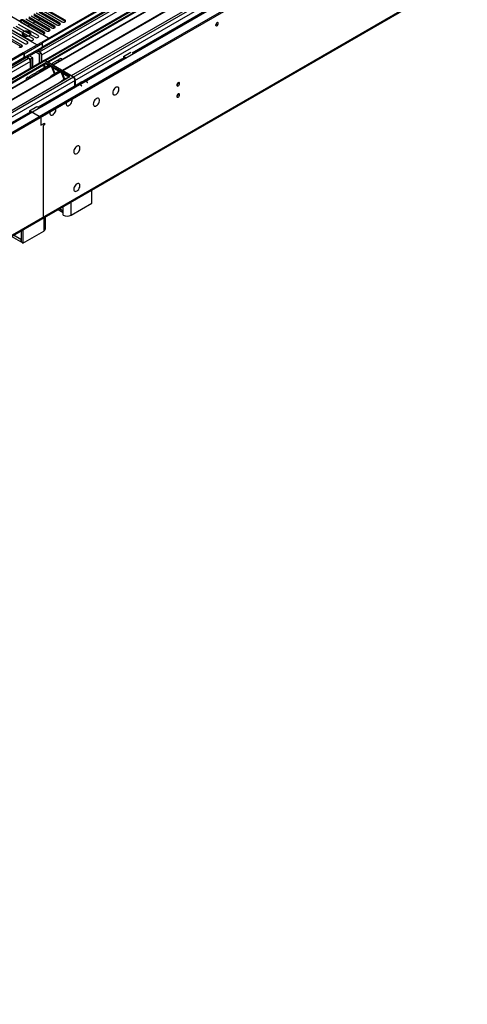
# Model space of a CAD drawing. Units: millimetres. Extents: x 4 to 9874, y 10 to 13969.
# Drawn here: x 3345 to 3832, y 568 to 1639 of the extents above; entities that cross this region are included whole.
import ezdxf

# ---------------------------------------------------------------- set-up
doc = ezdxf.new("R2010")
doc.units = ezdxf.units.MM
doc.header["$LTSCALE"] = 47

msp = doc.modelspace()

# ---------------------------------------------------------------- linework, layer by layer
at = {"color": 7, "linetype": 'Continuous', "lineweight": 25}
for p, q in [((5043.712, 2581.278), (3368.576, 1614.243)), ((5044.773, 2580.666), (3369.637, 1613.631)), ((3366.101, 1533.621), (5171.345, 2575.766)), ((3366.101, 1531.988), (5171.345, 2574.133)), ((3369.413, 1607.996), (5044.151, 2574.801)), ((5067.703, 2573.69), (3371, 1594.205)), ((5051.154, 2516.954), (3467.253, 1602.587)), ((3369.619, 1422.6), (5147.992, 2449.234)), ((3610.937, 1729.253), (3375.117, 1593.117)), ((3610.937, 1728.028), (3376.177, 1592.505)), ((3615.527, 1725.378), (3380.768, 1589.855)), ((3616.045, 1725.08), (3381.286, 1589.556)), ((3626.141, 1719.251), (3391.382, 1583.727)), ((3626.659, 1718.952), (3391.899, 1583.429)), ((3401.28, 1578.014), (3637.1, 1714.15)), ((3363.626, 1611.385), (3297.335, 1649.654)), ((3376.353, 1618.733), (3310.416, 1656.797)), ((3368.488, 1649.603), (3391.027, 1636.591)), ((3394.209, 1638.428), (3371.67, 1651.44)), ((3371.67, 1650.215), (3394.209, 1637.203)), ((3371.581, 1625.365), (3349.042, 1638.377)), ((3351.517, 1639.806), (3374.056, 1626.794)), ((3377.238, 1628.631), (3354.699, 1641.643)), ((3354.699, 1640.418), (3377.238, 1627.406)), ((3357.174, 1643.071), (3379.713, 1630.06)), ((3382.895, 1631.897), (3360.356, 1644.908)), ((3360.356, 1643.683), (3382.895, 1630.672)), ((3362.831, 1646.337), (3385.37, 1633.325)), ((3367.344, 1639.649), (3365.223, 1638.425)), ((3388.552, 1635.162), (3366.013, 1648.174)), ((3366.013, 1646.949), (3388.552, 1633.938)), ((3334.886, 1628.674), (3356.099, 1616.428)), ((3359.281, 1618.265), (3338.068, 1630.511)), ((3340.543, 1631.94), (3361.756, 1619.693)), ((3364.938, 1621.53), (3343.725, 1633.776)), ((3345.86, 1636.54), (3368.399, 1623.529)), ((3349.042, 1637.152), (3371.581, 1624.141)), ((3356.031, 1633.118), (3353.91, 1631.893)), ((3361.687, 1636.384), (3359.566, 1635.159)), ((3377.238, 1627.406), (3377.631, 1627.1)), ((3382.895, 1630.672), (3383.288, 1630.366)), ((3388.552, 1633.938), (3388.945, 1633.632)), ((3394.209, 1637.203), (3394.602, 1636.897)), ((3347.188, 1611.283), (3325.974, 1623.529)), ((3347.001, 1609.35), (3325.974, 1621.488)), ((3328.84, 1625.184), (3350.053, 1612.938)), ((3353.235, 1614.775), (3332.022, 1627.021)), ((3347.989, 1623.559), (3347.673, 1623.024)), ((3348.106, 1623.491), (3347.782, 1622.794)), ((3351.012, 1620.997), (3348.106, 1622.675)), ((3348.535, 1621.966), (3348.597, 1622.101)), ((3348.597, 1622.101), (3348.597, 1622.391)), ((3348.597, 1622.101), (3348.994, 1622.162)), ((3352.482, 1625.151), (3352.34, 1625.129)), ((3353.672, 1624.36), (3353.672, 1625.037)), ((3356.485, 1623.712), (3354.556, 1624.825)), ((3371.581, 1624.141), (3371.974, 1623.835)), ((3367.869, 1613.835), (3348.777, 1602.813)), ((3349.009, 1595.878), (3368.808, 1607.308)), ((3369.637, 1612.814), (3349.837, 1601.384)), ((3369.637, 1612.814), (3367.869, 1613.835)), ((3368.576, 1614.243), (3368.576, 1613.426)), ((3369.637, 1613.631), (3368.576, 1614.243)), ((3369.637, 1609.14), (3369.637, 1613.631)), ((3369.637, 1609.14), (3369.637, 1612.814)), ((1723.315, 585.261), (3476.41, 1597.301)), ((1723.315, 583.628), (3476.41, 1595.668)), ((3348.777, 1602.813), (1724.376, 665.066)), ((3349.837, 1602.201), (1724.376, 663.842)), ((1724.376, 658.336), (3349.216, 1596.336)), ((3348.777, 1602.813), (3349.837, 1602.201)), ((3349.837, 1597.71), (3349.837, 1602.201)), ((3349.837, 1601.384), (3349.837, 1597.71)), ((3352.779, 1598.055), (3354.434, 1597.099)), ((3356.909, 1596.077), (3353.13, 1598.258)), ((3359.03, 1597.301), (3355.252, 1599.482)), ((3359.03, 1597.301), (3356.909, 1596.077)), ((3356.909, 1596.077), (3356.909, 1586.069)), ((3359.03, 1587.294), (3359.03, 1597.301)), ((3366.101, 1601.383), (3362.323, 1603.564)), ((3368.222, 1602.608), (3364.444, 1604.789)), ((3366.454, 1604.038), (3364.799, 1604.994)), ((3368.222, 1602.608), (3366.101, 1601.383)), ((3366.101, 1601.383), (3366.101, 1591.376)), ((3368.222, 1602.608), (3368.222, 1592.601)), ((3368.576, 1600.364), (3368.576, 1592.805)), ((3388.172, 1596.162), (3389.968, 1597.199)), ((3389.968, 1597.199), (3389.968, 1595.166)), ((3458.396, 1597.474), (3408.369, 1568.594)), ((3455.568, 1595.842), (3414.733, 1572.268)), ((3457.318, 1595.668), (3460.146, 1597.301)), ((3457.671, 1598.73), (3465.803, 1603.424)), ((3460.146, 1597.301), (3457.671, 1598.73)), ((3457.671, 1598.73), (3457.671, 1597.097)), ((3457.707, 1597.076), (3457.671, 1597.097)), ((3371.495, 1594.49), (1724.376, 643.629)), ((3373.349, 1592.097), (3137.529, 1455.961)), ((3373.349, 1590.872), (3138.59, 1455.348)), ((3377.939, 1588.222), (3143.18, 1452.698)), ((3378.457, 1587.923), (3143.698, 1452.399)), ((3356.555, 1585.865), (3356.555, 1593.425)), ((3371.44, 1586.503), (3363.079, 1581.677)), ((3366.631, 1583.727), (3370.167, 1585.768)), ((3370.167, 1585.768), (3371.928, 1584.751)), ((3371.44, 1586.503), (3371.44, 1589.77)), ((3371.935, 1586.135), (3371.864, 1586.095)), ((3371.864, 1586.095), (3371.864, 1584.788)), ((3371.935, 1590.055), (3371.935, 1586.789)), ((3371.935, 1586.789), (3376.178, 1589.238)), ((3375.47, 1588.83), (3371.935, 1586.789)), ((3371.935, 1585.972), (3371.935, 1586.789)), ((3371.935, 1586.789), (3373.696, 1585.772)), ((3402.906, 1576.503), (3372.5, 1594.056)), ((3372.995, 1594.342), (3403.401, 1576.789)), ((3399.512, 1576.993), (3373.349, 1592.097)), ((3373.349, 1590.872), (3373.349, 1592.097)), ((3398.451, 1576.381), (3373.349, 1590.872)), ((3375.117, 1593.117), (3401.28, 1578.014)), ((3377.231, 1587.813), (3375.47, 1588.83)), ((3379.007, 1590.871), (3379.022, 1590.88)), ((3382.645, 1580.034), (3379.909, 1587.085)), ((3380.69, 1586.634), (3383.14, 1580.32)), ((3381.101, 1592.08), (3386.093, 1594.962)), ((3388.553, 1582.095), (3153.794, 1446.571)), ((3389.071, 1581.796), (3154.311, 1446.272)), ((3163.692, 1440.857), (3399.512, 1576.993)), ((3353.93, 1576.395), (3352.134, 1575.358)), ((3352.134, 1573.324), (3352.134, 1575.358)), ((3361.001, 1580.477), (3356.008, 1577.594)), ((3366.631, 1583.074), (3366.561, 1583.033)), ((3366.561, 1583.033), (3366.561, 1581.653)), ((3366.631, 1583.727), (3368.392, 1582.71)), ((3366.631, 1582.911), (3366.631, 1583.727)), ((3377.999, 1577.165), (3381.534, 1579.206)), ((3377.999, 1577.165), (3378.367, 1576.215)), ((3377.999, 1577.165), (3379.006, 1576.583)), ((3382.645, 1580.034), (3379.604, 1578.279)), ((3379.604, 1578.279), (3379.664, 1578.126)), ((3381.534, 1579.206), (3382.542, 1578.624)), ((3383.14, 1580.32), (3384.908, 1581.341)), ((3386.838, 1582.267), (3383.302, 1580.226)), ((3383.302, 1580.226), (3383.671, 1579.276)), ((3383.302, 1580.226), (3384.309, 1579.645)), ((3384.967, 1581.187), (3384.908, 1581.341)), ((3387.845, 1581.686), (3386.838, 1582.267)), ((3393.258, 1573.907), (3390.218, 1572.152)), ((3393.258, 1573.907), (3390.523, 1580.957)), ((3391.304, 1580.507), (3393.753, 1574.193)), ((3393.753, 1574.193), (3395.521, 1575.213)), ((3397.452, 1576.14), (3393.917, 1574.099)), ((3393.917, 1574.099), (3394.023, 1573.825)), ((3393.917, 1574.099), (3394.207, 1573.931)), ((3395.581, 1575.059), (3395.521, 1575.213)), ((3397.743, 1575.972), (3397.452, 1576.14)), ((3414.379, 1572.064), (3365.076, 1543.602)), ((3408.015, 1568.39), (3367.18, 1544.816)), ((3388.613, 1571.037), (3392.149, 1573.078)), ((3388.613, 1571.037), (3388.72, 1570.763)), ((3388.613, 1571.037), (3388.904, 1570.869)), ((3390.218, 1572.152), (3390.278, 1571.998)), ((3392.149, 1573.078), (3392.44, 1572.91)), ((3396.684, 1562.296), (3405.027, 1567.113)), ((3405.027, 1567.113), (3405.027, 1572.829)), ((3405.522, 1567.399), (3405.522, 1573.115)), ((3405.522, 1567.399), (3412.593, 1571.481)), ((3412.24, 1566.788), (3409.765, 1568.217)), ((3412.593, 1566.992), (3410.119, 1568.421)), ((3412.24, 1566.788), (3412.593, 1566.992)), ((3412.593, 1571.033), (3412.593, 1571.481)), ((3418.604, 1570.462), (3416.129, 1571.89)), ((3418.957, 1570.666), (3416.482, 1572.095)), ((3418.604, 1570.462), (3418.957, 1570.666)), ((3396.684, 1562.296), (3396.684, 1561.848)), ((3355.495, 1539.744), (3363.626, 1544.439)), ((3363.626, 1544.439), (3366.101, 1543.01)), ((3366.101, 1543.01), (3368.93, 1544.643)), ((3356.22, 1538.489), (1724.376, 596.446)), ((3366.101, 1533.621), (3355.495, 1539.744)), ((3355.495, 1539.744), (3355.495, 1538.111)), ((3355.53, 1538.091), (3355.495, 1538.111)), ((3366.101, 1533.621), (3366.101, 1531.988)), ((3367.869, 1533.009), (3367.869, 1524.025)), ((3367.869, 1524.025), (3371.758, 1526.27)), ((3371.758, 1524.637), (3370.344, 1523.821)), ((3371.758, 1526.27), (3371.758, 1524.637)), ((1674.684, 444.135), (3453.057, 1470.769)), ((3423.377, 1439.299), (3423.377, 1453.634)), ((3400.749, 1426.236), (3423.377, 1439.299)), ((3372.808, 1411.541), (3372.808, 1424.442)), ((3386.576, 1432.39), (3392.264, 1429.106)), ((3392.264, 1426.236), (3392.264, 1431.136)), ((3346.09, 1397.376), (3336.007, 1403.197)), ((3346.09, 1399.826), (3338.129, 1404.422)), ((3346.302, 1409.14), (3346.302, 1397.254)), ((3348.424, 1410.365), (3348.424, 1396.029)), ((3348.424, 1396.029), (3371.051, 1409.092)), ((3346.302, 1399.949), (3346.09, 1399.826)), ((3346.09, 1399.826), (3346.09, 1397.376)), ((3346.302, 1397.499), (3346.09, 1397.376)), ((3348.424, 1396.029), (3346.302, 1397.254))]:
    msp.add_line(p, q, dxfattribs=at)
at = {"color": 8, "linetype": 'Continuous', "lineweight": 25}
for p, q in [((3366.454, 1604.038), (5049.369, 2575.564)), ((5051.49, 2571.89), (3368.576, 1600.364)), ((5044.773, 2576.175), (3369.637, 1609.14)), ((5069.203, 2573.542), (3372.5, 1594.056)), ((3402.906, 1576.503), (5099.609, 2555.989)), ((3405.027, 1572.829), (5101.73, 2552.315)), ((3410.119, 1568.421), (5111.064, 2550.356)), ((3370.344, 1424.203), (5148.717, 2450.836)), ((3349.042, 1637.152), (3349.042, 1638.377)), ((3394.209, 1637.203), (3394.209, 1638.428)), ((3377.238, 1627.406), (3377.238, 1628.631)), ((3382.895, 1630.672), (3382.895, 1631.897)), ((3388.552, 1633.938), (3388.552, 1635.162)), ((3371.581, 1624.141), (3371.581, 1625.365)), ((3347.188, 1609.446), (3347.188, 1611.283)), ((3369.637, 1609.14), (3349.837, 1597.71)), ((3353.235, 1613.547), (3353.235, 1614.775)), ((3349.837, 1597.71), (1724.376, 659.351)), ((1724.376, 656.087), (3354.434, 1597.099)), ((3366.454, 1603.628), (3366.454, 1604.038)), ((3368.576, 1600.364), (3368.222, 1600.568)), ((3416.482, 1572.095), (3457.318, 1595.668)), ((3372.995, 1594.342), (1724.376, 642.614)), ((3356.555, 1593.425), (1724.376, 651.188)), ((1724.376, 607.509), (3403.401, 1576.789)), ((1724.376, 602.61), (3405.522, 1573.115)), ((1724.376, 595.262), (3416.129, 1571.89)), ((3368.93, 1544.643), (3409.765, 1568.217)), ((3370.344, 1523.821), (3370.344, 1424.203)), ((1675.409, 445.738), (3453.782, 1472.371)), ((3392.264, 1431.136), (3392.264, 1435.673)), ((3400.749, 1426.236), (3400.749, 1440.572)), ((3388.334, 1433.404), (3392.264, 1431.136)), ((3371.051, 1423.427), (3371.051, 1409.092))]:
    msp.add_line(p, q, dxfattribs=at)
at = {"color": 7, "linetype": 'Continuous', "lineweight": 25, "flags": 128}
for points in [[(3349.042, 1638.377), (3348.312, 1638.659), (3347.451, 1638.757), (3346.59, 1638.659), (3345.86, 1638.377), (3345.373, 1637.956), (3345.201, 1637.459), (3345.372, 1636.961), (3345.86, 1636.54)], [(3391.027, 1636.591), (3391.757, 1636.31), (3392.618, 1636.211), (3393.478, 1636.309), (3394.208, 1636.591), (3394.696, 1637.012), (3394.868, 1637.51), (3394.696, 1638.007), (3394.209, 1638.428)], [(3374.056, 1626.794), (3374.786, 1626.513), (3375.647, 1626.414), (3376.508, 1626.513), (3377.238, 1626.794), (3377.726, 1627.216), (3377.897, 1627.713), (3377.726, 1628.21), (3377.238, 1628.631)], [(3379.713, 1630.06), (3380.443, 1629.778), (3381.304, 1629.679), (3382.165, 1629.778), (3382.895, 1630.06), (3383.382, 1630.481), (3383.554, 1630.978), (3383.383, 1631.475), (3382.895, 1631.897)], [(3385.37, 1633.325), (3386.1, 1633.044), (3386.961, 1632.945), (3387.822, 1633.044), (3388.552, 1633.325), (3389.04, 1633.747), (3389.211, 1634.244), (3389.039, 1634.741), (3388.552, 1635.162)], [(3558.01, 1632.975), (3558.123, 1632.384), (3558.445, 1632.013), (3558.926, 1631.92), (3559.495, 1632.117), (3560.063, 1632.576), (3560.545, 1633.226), (3560.867, 1633.968), (3560.98, 1634.689), (3560.867, 1635.28), (3560.545, 1635.651), (3560.063, 1635.744), (3559.495, 1635.547), (3558.926, 1635.088), (3558.445, 1634.438), (3558.123, 1633.696), (3558.01, 1632.975)], [(3355.662, 1625.575), (3354.631, 1626.026), (3353.428, 1626.3), (3352.141, 1626.377), (3350.866, 1626.25), (3349.698, 1625.929), (3348.723, 1625.438), (3348.013, 1624.814), (3347.622, 1624.102), (3347.578, 1623.356), (3347.884, 1622.63), (3348.518, 1621.979), (3349.433, 1621.451), (3350.56, 1621.085), (3351.817, 1620.908), (3353.11, 1620.934), (3354.343, 1621.16), (3355.425, 1621.569), (3356.275, 1622.132), (3356.831, 1622.807), (3357.05, 1623.542), (3356.918, 1624.285), (3356.443, 1624.98), (3355.662, 1625.575)], [(3356.099, 1616.428), (3356.829, 1616.146), (3357.69, 1616.047), (3358.551, 1616.146), (3359.281, 1616.428), (3359.769, 1616.849), (3359.94, 1617.346), (3359.769, 1617.843), (3359.281, 1618.265)], [(3361.756, 1619.693), (3362.486, 1619.412), (3363.347, 1619.313), (3364.208, 1619.412), (3364.938, 1619.694), (3365.425, 1620.115), (3365.597, 1620.612), (3365.426, 1621.109), (3364.938, 1621.53)], [(3368.399, 1623.529), (3369.129, 1623.247), (3369.99, 1623.148), (3370.851, 1623.247), (3371.581, 1623.528), (3372.069, 1623.95), (3372.24, 1624.447), (3372.069, 1624.944), (3371.581, 1625.365)], [(3344.006, 1609.446), (3344.736, 1609.165), (3345.597, 1609.066), (3346.458, 1609.165), (3347.188, 1609.447), (3347.676, 1609.868), (3347.847, 1610.365), (3347.675, 1610.862), (3347.188, 1611.283)], [(3350.053, 1612.938), (3350.783, 1612.656), (3351.644, 1612.557), (3352.505, 1612.656), (3353.235, 1612.938), (3353.723, 1613.359), (3353.894, 1613.856), (3353.723, 1614.353), (3353.235, 1614.775)], [(3369.481, 1608.309), (3369.596, 1608.685), (3369.637, 1609.14)], [(3386.093, 1594.962), (3386.317, 1594.883), (3386.571, 1594.875), (3386.847, 1594.939), (3387.132, 1595.072), (3387.418, 1595.269), (3387.694, 1595.523), (3387.948, 1595.825), (3388.172, 1596.162)], [(3379.022, 1590.88), (3379.246, 1590.801), (3379.5, 1590.793), (3379.775, 1590.857), (3380.061, 1590.99), (3380.348, 1591.187), (3380.623, 1591.441), (3380.877, 1591.743), (3381.101, 1592.08)], [(3387.563, 1593.777), (3387.132, 1593.602), (3386.702, 1593.28)], [(3353.93, 1576.395), (3354.154, 1576.316), (3354.408, 1576.308), (3354.683, 1576.372), (3354.969, 1576.505), (3355.255, 1576.702), (3355.53, 1576.956), (3355.785, 1577.257), (3356.008, 1577.594)], [(3355.4, 1575.21), (3354.969, 1575.035), (3354.538, 1574.713)], [(3361.001, 1580.477), (3361.225, 1580.398), (3361.479, 1580.39), (3361.754, 1580.454), (3362.04, 1580.587), (3362.326, 1580.784), (3362.601, 1581.038), (3362.856, 1581.339), (3363.079, 1581.677)], [(3362.471, 1579.292), (3362.04, 1579.117), (3361.61, 1578.795)], [(3446.181, 1559.435), (3446.306, 1558.461), (3446.67, 1557.702), (3447.247, 1557.216), (3447.994, 1557.039), (3448.856, 1557.182), (3449.769, 1557.637), (3450.665, 1558.369), (3451.476, 1559.324), (3452.145, 1560.431), (3452.62, 1561.607), (3452.867, 1562.767), (3452.867, 1563.823), (3452.62, 1564.698), (3452.145, 1565.326), (3451.476, 1565.661), (3450.665, 1565.678), (3449.769, 1565.376), (3448.856, 1564.777), (3447.994, 1563.926), (3447.247, 1562.885), (3446.67, 1561.733), (3446.306, 1560.554), (3446.181, 1559.435)], [(3515.76, 1567.757), (3515.873, 1567.166), (3516.195, 1566.796), (3516.677, 1566.703), (3517.245, 1566.9), (3517.813, 1567.358), (3518.295, 1568.008), (3518.617, 1568.751), (3518.73, 1569.472), (3518.617, 1570.063), (3518.295, 1570.433), (3517.813, 1570.527), (3517.245, 1570.329), (3516.677, 1569.871), (3516.195, 1569.221), (3515.873, 1568.479), (3515.76, 1567.757)], [(3395.269, 1547.6), (3395.394, 1546.626), (3395.758, 1545.867), (3396.335, 1545.381), (3397.083, 1545.203), (3397.945, 1545.347), (3398.857, 1545.802), (3399.753, 1546.534), (3400.565, 1547.489), (3401.233, 1548.596), (3401.708, 1549.772), (3401.955, 1550.932), (3401.955, 1551.988), (3401.814, 1552.605)], [(3424.968, 1547.189), (3425.092, 1546.215), (3425.457, 1545.456), (3426.034, 1544.97), (3426.781, 1544.792), (3427.643, 1544.936), (3428.556, 1545.391), (3429.451, 1546.123), (3430.263, 1547.078), (3430.932, 1548.184), (3431.407, 1549.361), (3431.654, 1550.521), (3431.654, 1551.577), (3431.407, 1552.452), (3430.932, 1553.08), (3430.263, 1553.415), (3429.451, 1553.432), (3428.556, 1553.13), (3427.643, 1552.531), (3426.781, 1551.68), (3426.034, 1550.639), (3425.457, 1549.487), (3425.092, 1548.307), (3424.968, 1547.189)], [(3515.76, 1555.509), (3515.873, 1554.918), (3516.195, 1554.548), (3516.677, 1554.454), (3517.245, 1554.652), (3517.813, 1555.11), (3518.295, 1555.76), (3518.617, 1556.502), (3518.73, 1557.224), (3518.617, 1557.815), (3518.295, 1558.185), (3517.813, 1558.279), (3517.245, 1558.081), (3516.677, 1557.623), (3516.195, 1556.973), (3515.873, 1556.231), (3515.76, 1555.509)], [(3377.591, 1537.395), (3377.716, 1536.421), (3378.081, 1535.662), (3378.658, 1535.176), (3379.405, 1534.998), (3380.267, 1535.142), (3381.18, 1535.597), (3382.075, 1536.329), (3382.887, 1537.283), (3383.556, 1538.39), (3384.031, 1539.567), (3384.278, 1540.727), (3384.278, 1541.783), (3384.137, 1542.4)], [(3395.441, 1548.926), (3395.394, 1548.719), (3395.269, 1547.6)], [(3377.764, 1538.721), (3377.716, 1538.513), (3377.591, 1537.395)], [(3403.754, 1495.341), (3403.879, 1494.366), (3404.243, 1493.608), (3404.821, 1493.122), (3405.568, 1492.944), (3406.43, 1493.088), (3407.342, 1493.542), (3408.238, 1494.274), (3409.05, 1495.229), (3409.719, 1496.336), (3410.194, 1497.513), (3410.441, 1498.673), (3410.441, 1499.729), (3410.194, 1500.603), (3409.719, 1501.232), (3409.05, 1501.567), (3408.238, 1501.584), (3407.342, 1501.282), (3406.43, 1500.683), (3405.568, 1499.831), (3404.821, 1498.791), (3404.243, 1497.638), (3403.879, 1496.459), (3403.754, 1495.341)], [(3403.754, 1454.514), (3403.879, 1453.539), (3404.243, 1452.781), (3404.821, 1452.295), (3405.568, 1452.117), (3406.43, 1452.261), (3407.342, 1452.715), (3408.238, 1453.447), (3409.05, 1454.402), (3409.719, 1455.509), (3410.194, 1456.686), (3410.441, 1457.845), (3410.441, 1458.902), (3410.194, 1459.776), (3409.719, 1460.405), (3409.05, 1460.74), (3408.238, 1460.757), (3407.342, 1460.454), (3406.43, 1459.856), (3405.568, 1459.004), (3404.821, 1457.964), (3404.243, 1456.811), (3403.879, 1455.632), (3403.754, 1454.514)]]:
    msp.add_lwpolyline(points, dxfattribs=at)
at = {"color": 7, "linetype": 'Continuous', "lineweight": 25}
for centre, radius, start, end in [((3347.479, 1634.374), 3.188, 60.643726, 129.142358), ((3556.531, 1635.543), 3.033, 299.218051, 0.788235), ((3352.431, 1618.266), 6.889, 62.033447, 91.108579), ((3354.503, 1621.967), 2.65, 23.497613, 64.073931), ((3367.708, 1608.909), 1.942, 304.492785, 6.819305), ((3347.852, 1597.505), 1.996, 305.427248, 5.884842), ((3348.384, 1597.54), 1.463, 304.647628, 6.665188), ((3351.95, 1593.215), 4.61, 2.605185, 57.394568), ((3364.364, 1600.603), 4.021, 35.703289, 58.677851), ((3364.556, 1600.271), 4.021, 1.324285, 24.243705), ((3456.293, 1594.237), 1.76, 54.380529, 114.307779), ((3371.622, 1592.829), 1.509, 54.382618, 114.303521), ((3372.117, 1593.115), 1.509, 54.382618, 114.303521), ((3400.422, 1572.619), 4.61, 2.605206, 57.395225), ((3400.917, 1572.905), 4.61, 2.605206, 57.395225), ((3408.74, 1566.786), 1.76, 54.380529, 114.307779), ((3409.093, 1566.99), 1.76, 54.380529, 114.307779), ((3415.103, 1570.459), 1.76, 54.380529, 114.307779), ((3415.457, 1570.664), 1.76, 54.380529, 114.307779), ((3514.28, 1570.326), 3.034, 299.227842, 0.778444), ((3514.281, 1558.078), 3.033, 299.218051, 0.788235), ((3367.904, 1543.212), 1.76, 54.380529, 114.307779), ((3451.922, 1472.248), 1.865, 307.519354, 3.793004), ((3368.533, 1424.057), 1.817, 306.701504, 4.610854), ((3396.507, 1434.425), 9.222, 242.609872, 297.390354), ((3369.805, 1411.841), 3.018, 294.373658, 354.302859)]:
    msp.add_arc(centre, radius, start, end, dxfattribs=at)

doc.saveas('drawing.dxf')
